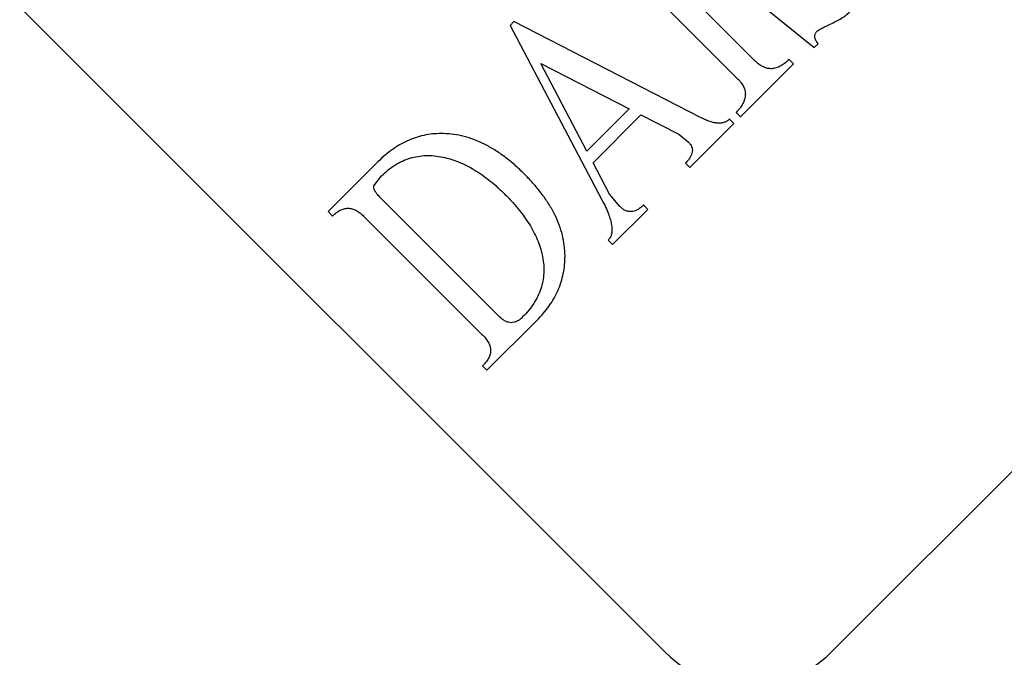
# Model space of a CAD drawing. Units: inches. Extents: x 0 to 17, y 0 to 11.
# Drawn here: x 6 to 6.1, y 7.8 to 7.9 of the extents above; entities that cross this region are included whole.
import ezdxf

# ---------------------------------------------------------------- set-up
doc = ezdxf.new("R2010")
doc.units = ezdxf.units.IN
doc.header["$LTSCALE"] = 0.935
doc.header["$MEASUREMENT"] = 0
doc.layers.get('0').update_dxf_attribs({"linetype": 'CONTINUOUS'})

msp = doc.modelspace()

# ---------------------------------------------------------------- linework, layer by layer
at = {"color": 7, "linetype": 'Continuous'}
for p, q in [((6.06255, 7.8429), (5.87561, 8.02984)), ((6.05857, 7.94171), (6.07503, 7.92526)), ((6.07257, 7.9228), (6.05611, 7.93926)), ((6.07552, 7.93336), (6.08322, 7.92713)), ((6.04141, 7.93074), (6.04089, 7.93022)), ((6.04089, 7.93022), (6.05368, 7.90593)), ((6.06747, 7.91736), (6.04141, 7.93074)), ((6.08377, 7.92767), (6.08322, 7.92713)), ((6.07972, 7.92547), (6.08034, 7.92486)), ((6.04517, 7.92491), (6.05749, 7.91858)), ((6.05159, 7.91269), (6.04517, 7.92491)), ((6.08034, 7.92486), (6.07297, 7.91749)), ((6.05749, 7.91858), (6.05159, 7.91269)), ((6.05244, 7.91108), (6.05911, 7.91775)), ((6.05911, 7.91775), (6.06437, 7.91506)), ((6.07205, 7.91657), (6.07144, 7.91718)), ((6.07297, 7.91749), (6.07236, 7.91811)), ((6.06591, 7.91043), (6.07205, 7.91657)), ((6.06437, 7.91506), (6.06572, 7.91397)), ((6.02251, 7.91122), (6.01558, 7.90429)), ((6.05473, 7.90672), (6.05244, 7.91108)), ((6.0653, 7.91105), (6.06591, 7.91043)), ((6.02194, 7.90787), (6.023, 7.90926)), ((6.15094, 7.90831), (6.08553, 7.8429)), ((6.03944, 7.88964), (6.02276, 7.90632)), ((6.05615, 7.90502), (6.05473, 7.90672)), ((6.06008, 7.9046), (6.05947, 7.90522)), ((6.01558, 7.90429), (6.01619, 7.90368)), ((6.02051, 7.90366), (6.03697, 7.8872)), ((6.05517, 7.89969), (6.06008, 7.9046)), ((6.05456, 7.9003), (6.05517, 7.89969)), ((6.03768, 7.8822), (6.04461, 7.88913)), ((6.03706, 7.88281), (6.03768, 7.8822))]:
    msp.add_line(p, q, dxfattribs=at)
for centre, radius, start, end in [((5.33979, 8.49954), 1.12492, 314.72778, 225.27222), ((5.33979, 8.49954), 1.12049, 315.49488, 224.50512), ((5.33979, 8.49954), 1.10425, 315.49487, 224.50513), ((5.33979, 8.49954), 1.07916, 315.3279, 224.6721), ((5.33979, 8.49954), 1.06292, 315.32792, 224.67208), ((5.33979, 8.49954), 1.05926, 315.65072, 224.34928), ((5.33979, 8.49954), 1.03964, 315.65071, 224.34929), ((6.07404, 7.85439), 0.01625, 225, 315)]:
    msp.add_arc(centre, radius, start, end, dxfattribs=at)
for points, knots in [([(6.08357, 7.92935), (6.08366, 7.92942), (6.08388, 7.9296), (6.08432, 7.92985), (6.08493, 7.93016), (6.08568, 7.9305), (6.08645, 7.93088), (6.08717, 7.93129), (6.08778, 7.93172), (6.08813, 7.93205), (6.08829, 7.9322)], [0, 0, 0, 0, 0.061607, 0.153588, 0.277002, 0.431796, 0.595439, 0.743512, 0.878665, 1, 1, 1, 1]), ([(6.08377, 7.92767), (6.08365, 7.92783), (6.08344, 7.92812), (6.08328, 7.92859), (6.08331, 7.92903), (6.08348, 7.92924), (6.08357, 7.92935)], [0, 0, 0, 0, 0.318493, 0.570383, 0.783418, 1, 1, 1, 1]), ([(6.07972, 7.92547), (6.07952, 7.92528), (6.07915, 7.92493), (6.07854, 7.92453), (6.07793, 7.92427), (6.07733, 7.92417), (6.07672, 7.92421), (6.07613, 7.92442), (6.07555, 7.92477), (6.07521, 7.92509), (6.07503, 7.92526)], [0, 0, 0, 0, 0.151464, 0.285411, 0.405699, 0.516877, 0.624986, 0.738817, 0.862284, 1, 1, 1, 1]), ([(6.07257, 7.9228), (6.07274, 7.92262), (6.07306, 7.92227), (6.07341, 7.92169), (6.07362, 7.9211), (6.07366, 7.9205), (6.07355, 7.9199), (6.0733, 7.91929), (6.0729, 7.91868), (6.07254, 7.9183), (6.07236, 7.91811)], [0, 0, 0, 0, 0.137716, 0.261183, 0.375014, 0.483123, 0.594301, 0.714589, 0.848536, 1, 1, 1, 1]), ([(6.07144, 7.91718), (6.07133, 7.91709), (6.07111, 7.9169), (6.07072, 7.91671), (6.07028, 7.91661), (6.0698, 7.91659), (6.06928, 7.91667), (6.06871, 7.91681), (6.0681, 7.91705), (6.06769, 7.91726), (6.06747, 7.91736)], [0, 0, 0, 0, 0.101094, 0.20045, 0.303574, 0.415362, 0.538176, 0.675481, 0.828993, 1, 1, 1, 1]), ([(6.03165, 7.91516), (6.03124, 7.91516), (6.03041, 7.91515), (6.02917, 7.91499), (6.02798, 7.91469), (6.02681, 7.91426), (6.02568, 7.9137), (6.02458, 7.913), (6.02351, 7.91219), (6.02285, 7.91155), (6.02251, 7.91122)], [0, 0, 0, 0, 0.122173, 0.243013, 0.36263, 0.482844, 0.605894, 0.732078, 0.862916, 1, 1, 1, 1]), ([(6.04293, 7.90948), (6.04247, 7.90992), (6.04158, 7.91078), (6.04018, 7.91192), (6.03878, 7.91288), (6.03737, 7.91368), (6.03595, 7.91432), (6.03452, 7.91477), (6.03309, 7.91508), (6.03213, 7.91514), (6.03165, 7.91516)], [0, 0, 0, 0, 0.147371, 0.285956, 0.417656, 0.542293, 0.661933, 0.776805, 0.889188, 1, 1, 1, 1]), ([(6.06572, 7.91397), (6.06582, 7.91387), (6.066, 7.91368), (6.06618, 7.91334), (6.06627, 7.91298), (6.06627, 7.91261), (6.06616, 7.91224), (6.06597, 7.91184), (6.06567, 7.91144), (6.06543, 7.91118), (6.0653, 7.91105)], [0, 0, 0, 0, 0.122727, 0.233874, 0.33923, 0.44571, 0.559011, 0.686633, 0.833175, 1, 1, 1, 1]), ([(6.023, 7.90926), (6.0233, 7.90954), (6.02389, 7.9101), (6.02487, 7.91079), (6.02589, 7.91135), (6.02694, 7.91176), (6.02804, 7.91201), (6.02917, 7.91212), (6.03035, 7.91209), (6.03114, 7.91195), (6.03154, 7.91188)], [0, 0, 0, 0, 0.133749, 0.261069, 0.383705, 0.503609, 0.623247, 0.744434, 0.869202, 1, 1, 1, 1]), ([(6.03154, 7.91188), (6.03191, 7.91179), (6.03265, 7.91162), (6.03375, 7.91122), (6.03484, 7.91072), (6.03593, 7.91012), (6.03701, 7.9094), (6.0381, 7.90859), (6.03918, 7.90767), (6.03988, 7.90699), (6.04023, 7.90665)], [0, 0, 0, 0, 0.110238, 0.222593, 0.339413, 0.460216, 0.58615, 0.717329, 0.855568, 1, 1, 1, 1]), ([(6.04854, 7.89813), (6.04852, 7.89861), (6.04848, 7.89958), (6.0482, 7.90103), (6.04774, 7.90246), (6.04714, 7.90389), (6.04633, 7.90531), (6.04537, 7.90672), (6.04423, 7.90813), (6.04337, 7.90902), (6.04293, 7.90948)], [0, 0, 0, 0, 0.111024, 0.223715, 0.338636, 0.457911, 0.582724, 0.714025, 0.852662, 1, 1, 1, 1]), ([(6.02276, 7.90632), (6.02262, 7.90647), (6.02237, 7.90674), (6.02209, 7.90714), (6.02192, 7.90752), (6.02194, 7.90776), (6.02194, 7.90787)], [0, 0, 0, 0, 0.334912, 0.606806, 0.821982, 1, 1, 1, 1]), ([(6.04023, 7.90665), (6.04058, 7.90629), (6.04126, 7.90559), (6.04219, 7.90449), (6.04301, 7.90341), (6.04372, 7.90232), (6.04432, 7.90124), (6.04481, 7.90016), (6.04519, 7.89908), (6.04535, 7.89835), (6.04543, 7.89799)], [0, 0, 0, 0, 0.146967, 0.286394, 0.419383, 0.545149, 0.665777, 0.781186, 0.892178, 1, 1, 1, 1]), ([(6.05368, 7.90593), (6.05385, 7.90559), (6.05418, 7.90496), (6.05458, 7.90403), (6.05485, 7.90319), (6.05503, 7.90244), (6.0551, 7.90177), (6.05504, 7.90119), (6.05487, 7.90069), (6.05466, 7.90043), (6.05456, 7.9003)], [0, 0, 0, 0, 0.188905, 0.356766, 0.503451, 0.630095, 0.740495, 0.835901, 0.920134, 1, 1, 1, 1]), ([(6.05947, 7.90522), (6.05933, 7.90508), (6.05906, 7.90483), (6.05863, 7.90454), (6.05819, 7.90435), (6.05776, 7.90428), (6.05734, 7.90429), (6.05692, 7.90444), (6.05652, 7.90468), (6.05628, 7.90491), (6.05615, 7.90502)], [0, 0, 0, 0, 0.153536, 0.288107, 0.409578, 0.520839, 0.629339, 0.740928, 0.864125, 1, 1, 1, 1]), ([(6.01619, 7.90368), (6.01637, 7.90384), (6.0167, 7.90415), (6.01724, 7.9045), (6.01779, 7.9047), (6.01835, 7.90478), (6.01891, 7.9047), (6.01946, 7.90448), (6.02001, 7.90413), (6.02034, 7.90382), (6.02051, 7.90366)], [0, 0, 0, 0, 0.144129, 0.27204, 0.388457, 0.49777, 0.608166, 0.725259, 0.854504, 1, 1, 1, 1]), ([(6.04543, 7.89799), (6.04549, 7.8976), (6.04561, 7.89685), (6.04561, 7.89571), (6.04548, 7.89461), (6.0452, 7.89354), (6.04477, 7.8925), (6.04421, 7.89149), (6.04349, 7.89052), (6.04293, 7.88992), (6.04264, 7.88962)], [0, 0, 0, 0, 0.126466, 0.249301, 0.368858, 0.487274, 0.608666, 0.733329, 0.862934, 1, 1, 1, 1]), ([(6.04461, 7.88913), (6.04492, 7.88946), (6.04554, 7.8901), (6.04634, 7.89115), (6.04703, 7.89223), (6.04759, 7.89334), (6.04802, 7.8945), (6.04832, 7.89568), (6.04851, 7.8969), (6.04853, 7.89772), (6.04854, 7.89813)], [0, 0, 0, 0, 0.135735, 0.265737, 0.391654, 0.514165, 0.635247, 0.755929, 0.876924, 1, 1, 1, 1]), ([(6.04264, 7.88962), (6.04251, 7.88949), (6.04227, 7.88926), (6.04186, 7.88902), (6.04146, 7.88886), (6.04105, 7.88881), (6.04063, 7.88887), (6.04022, 7.88903), (6.03981, 7.88929), (6.03957, 7.88952), (6.03944, 7.88964)], [0, 0, 0, 0, 0.144392, 0.271648, 0.387387, 0.496445, 0.607289, 0.724711, 0.853764, 1, 1, 1, 1]), ([(6.03697, 7.8872), (6.03715, 7.88702), (6.03747, 7.88669), (6.03784, 7.88615), (6.0381, 7.88565), (6.03816, 7.88531), (6.03819, 7.88515)], [0, 0, 0, 0, 0.30736, 0.573998, 0.801759, 1, 1, 1, 1]), ([(6.03819, 7.88515), (6.03819, 7.88496), (6.0382, 7.88457), (6.03797, 7.88398), (6.0376, 7.88338), (6.03725, 7.88301), (6.03706, 7.88281)], [0, 0, 0, 0, 0.206374, 0.434315, 0.695065, 1, 1, 1, 1])]:
    msp.add_open_spline(points, degree=3, knots=knots, dxfattribs=at)

doc.saveas('drawing.dxf')
